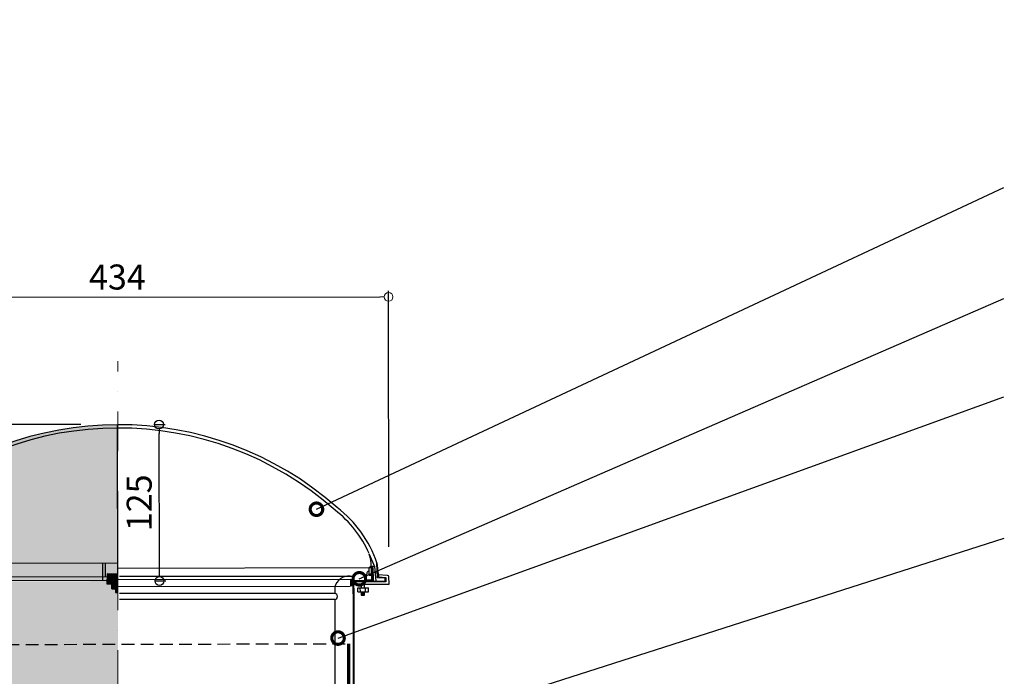
# Model space of a CAD drawing. Units: millimetres. Extents: x 21497 to 24467, y -1367 to 2833.
# Drawn here: x 22906 to 23693, y 277 to 802 of the extents above; entities that cross this region are included whole.
import ezdxf

# ---------------------------------------------------------------- set-up
doc = ezdxf.new("R2010")
doc.units = ezdxf.units.MM
doc.linetypes.add('DASHDOT2', pattern=[12.7, 6.35, -3.175, 0, -3.175])
doc.linetypes.add('DASHED2', pattern=[9.524999999999999, 6.35, -3.175])
doc.layers.get('0').update_dxf_attribs({"linetype": 'CONTINUOUS'})
doc.layers.get('DEFPOINTS').update_dxf_attribs({"linetype": 'CONTINUOUS'})
for name, color, linetype in [('kopuła', 254, 'CONTINUOUS'), ('nakrętka', 7, 'CONTINUOUS'), ('pierscien gorny', 4, 'CONTINUOUS'), ('rama', 251, 'CONTINUOUS'), ('rura', 7, 'CONTINUOUS')]:
    doc.layers.add(name, color=color, linetype=linetype)
for name, color, linetype, lineweight in [('OPISY', 2, 'CONTINUOUS', 13), ('OSIE', 1, 'DASHDOT2', 13), ('WYMIARY', 2, 'CONTINUOUS', 13)]:
    doc.layers.add(name, color=color, linetype=linetype, lineweight=lineweight)
doc.styles.add('STYL_WYM', font='romans.shx', dxfattribs={"width": 0.8})
doc.dimstyles.new('OPISY', dxfattribs={"dimtxt": 25, "dimasz": 20, "dimexe": 5, "dimexo": 30, "dimgap": 6, "dimtad": 1, "dimdec": 4, "dimdsep": 46, "dimtxsty": 'STYL_WYM', "dimblk1": 'DOTSMALL', "dimblk2": 'DOTSMALL', "dimsah": 1, "dimcen": 2.5, "dimclrd": 2, "dimclre": 9, "dimclrt": 5, "dimadec": 0, "dimazin": 0, "dimtfac": 1, "dimtdec": 4, "dimtmove": 1, "dimatfit": 3, "dimldrblk": 'DOTSMALL', "dimfxl": 1, "dimtolj": 1, "dimtzin": 0, "dimarcsym": 0})
doc.dimstyles.new('SKALA50', dxfattribs={"dimscale": 0, "dimtxt": 20, "dimasz": 7, "dimexe": 5, "dimexo": 30, "dimgap": 6, "dimtad": 1, "dimdec": 4, "dimdsep": 46, "dimtxsty": 'STYL_WYM', "dimblk1": 'DOTBLANK', "dimblk2": 'DOTBLANK', "dimsah": 1, "dimcen": 2.5, "dimclrd": 2, "dimclre": 9, "dimclrt": 2, "dimadec": 0, "dimazin": 0, "dimtfac": 1, "dimtdec": 4, "dimtmove": 0, "dimatfit": 3, "dimldrblk": 'DOTBLANK', "dimfxl": 1, "dimtolj": 1, "dimtzin": 0, "dimarcsym": 0})

# ---------------------------------------------------------------- blocks, each defined once
blk = doc.blocks.new('_DOTSMALL')
at = {"color": 0, "linetype": 'ByBlock', "const_width": 0.5}
blk.add_lwpolyline([(-0.0625, 0, 1), (0.0625, 0, 1)], format="xyb", close=True, dxfattribs=at)
blk = doc.blocks.new('_DOTBLANK')
at = {"color": 0, "linetype": 'ByBlock'}
blk.add_line((-0.5, 0), (-1, 0), dxfattribs=at)
blk.add_circle((0, 0), 0.5, dxfattribs=at)
blk = doc.blocks.new('*D16')
at = {"color": 2, "lineweight": -2, "transparency": 16777216}
blk.add_line((4723.976634275138, 3179.551048766536), (4802.362063815623, 3258.220989516935), dxfattribs=at)
at = {"color": 9, "lineweight": -2, "transparency": 16777216}
for p, q in [((4804.9556305465, 3265.518412768012), (4810.844769374655, 3259.650572112925)), ((4716.688655559181, 3176.931060077891), (4722.577794387335, 3171.063219422805))]:
    blk.add_line(p, q, dxfattribs=at)
at = {"layer": 'DEFPOINTS', "color": 0, "transparency": 16777216}
for p in [(4783.704033532813, 3286.693153011231), (4807.30283653904, 3263.179695486795), (4695.437058545493, 3198.105800321111)]:
    blk.add_point(p, dxfattribs=at)
at = {"color": 2, "lineweight": -2, "transparency": 16777216, "xscale": 7, "yscale": 7, "zscale": 7}
for p, rotation in [((4807.30283653904, 3263.179695486795), 45.10379316345806), ((4719.03586155172, 3174.592342796675), 225.103793163458)]:
    blk.add_blockref('_DOTBLANK', p, dxfattribs=dict(at, rotation=rotation))
at = {"color": 2, "transparency": 16777216, "insert": (4751.835163971415, 3230.179213938119), "char_height": 20, "attachment_point": 5, "rotation": 45.10379316345806, "style": 'STYL_WYM'}
blk.add_mtext('\\A1;125', dxfattribs=at)
blk = doc.blocks.new('*D17')
at = {"layer": 'DEFPOINTS', "color": 0, "transparency": 16777216}
for p in [(4540.15707412021, 3349.700449662986), (5009.170719516611, 3205.418511861037), (4846.536302272811, 3042.970208585778)]:
    blk.add_point(p, dxfattribs=at)
at = {"layer": 'WYMIARY', "color": 9, "lineweight": -2, "transparency": 16777216}
for p, q in [((4561.382418904515, 3370.901504796808), (4706.329048828062, 3515.682262127215)), ((4867.761647057116, 3064.1712637196), (5012.708276980662, 3208.952021050007))]:
    blk.add_line(p, q, dxfattribs=at)
at = {"layer": 'WYMIARY', "color": 2, "lineweight": -2, "transparency": 16777216}
blk.add_line((4707.738404228568, 3507.196172488573), (5004.223806652052, 3210.371092310708), dxfattribs=at)
at = {"layer": 'WYMIARY', "color": 2, "lineweight": -2, "transparency": 16777216, "xscale": 7, "yscale": 7, "zscale": 7}
for p, rotation in [((4702.791491364011, 3512.148752938245), 134.9671974452417), ((5009.170719516611, 3205.418511861037), 314.9671974452417)]:
    blk.add_blockref('_DOTBLANK', p, dxfattribs=dict(at, rotation=rotation))
at = {"layer": 'WYMIARY', "color": 2, "transparency": 16777216, "insert": (4867.301289325274, 3370.090861804346), "char_height": 20, "attachment_point": 5, "rotation": 314.9671974452417, "style": 'STYL_WYM'}
blk.add_mtext('\\A1;434', dxfattribs=at)
blk = doc.blocks.new('*D18')
at = {"layer": 'DEFPOINTS', "color": 0, "transparency": 16777216}
for p in [(4467.396979953233, 3299.662335861896), (4784.316526157717, 3286.080747161559), (4631.788686943387, 3134.377293225331)]:
    blk.add_point(p, dxfattribs=at)
at = {"layer": 'rura', "color": 9, "lineweight": -2, "transparency": 16777216}
for p, q in [((4763.160882487902, 3307.351354602716), (4616.398878555928, 3454.910891038316)), ((4610.633043273572, 3155.647900666489), (4463.871039341598, 3303.207437102088))]:
    blk.add_line(p, q, dxfattribs=at)
at = {"layer": 'rura', "color": 2, "lineweight": -2, "transparency": 16777216}
blk.add_line((4614.961677431294, 3446.429472941833), (4472.360121689504, 3304.598652718186), dxfattribs=at)
at = {"layer": 'rura', "color": 2, "lineweight": -2, "transparency": 16777216, "xscale": 7, "yscale": 7, "zscale": 7}
for p, rotation in [((4619.924819167563, 3451.365789798123), 44.84474417134305), ((4467.396979953233, 3299.662335861895), 224.8447441713431)]:
    blk.add_blockref('_DOTBLANK', p, dxfattribs=dict(at, rotation=rotation))
at = {"layer": 'rura', "color": 2, "transparency": 16777216, "insert": (4532.377889603164, 3386.858386798627), "char_height": 20, "attachment_point": 5, "rotation": 44.84474417134306, "style": 'STYL_WYM'}
blk.add_mtext('\\A1;215', dxfattribs=at)
blk = doc.blocks.new('uchwyt i uszczelka')
at = {"layer": 'kopuła'}
for p, q in [((4158.509537755976, 3358.886480762972), (4145.474286805211, 3348.930688696049)), ((4175.824106226568, 3356.929780331906), (4154.976568347451, 3335.790399145244)), ((4158.565377782052, 3351.351603000983), (4170.251996305669, 3362.528248448675)), ((4158.565377782052, 3351.351603000983), (4161.93804138522, 3347.853985288558)), ((4161.93804138522, 3347.853985288558), (4173.667272584546, 3359.164183947091)), ((4173.667272584546, 3359.164183947091), (4175.824106226568, 3356.929780331906)), ((4153.945990755326, 3340.147454589577), (4145.475850637196, 3348.931405670868)), ((4161.93804138522, 3347.853985288558), (4153.945990755326, 3340.147454589577))]:
    blk.add_line(p, q, dxfattribs=at)
for points in [[(4192.005958366319, 3383.27880712545), (4180.315838624139, 3356.191370569587), (4158.822187897998, 3332.060986206787)], [(4189.788004358463, 3357.827081078581), (4169.494332877608, 3334.126440530546), (4179.734969855082, 3321.395911637859), (4173.022328917359, 3315.290679474882), (4125.407260239832, 3364.669843002593), (4126.09556522901, 3365.333557958247), (4173.128640337593, 3317.222154012255), (4177.549152289499, 3321.543588300169), (4167.073656118519, 3334.038538077379), (4189.788004358463, 3357.827081078581)]]:
    blk.add_lwpolyline(points, dxfattribs=at)
blk.add_lwpolyline([(4172.764431725078, 3338.162931583895), (4185.677730513708, 3322.667848616474, -0.2655043868676573), (4186.196064887083, 3319.225588691163), (4173.289425758545, 3306.367345345853), (4121.086948618442, 3360.503876634098), (4125.407260239832, 3364.669843002593)], format="xyb", dxfattribs=at)
for centre, radius, start, end in [((4116.146831088006, 3424.288331591624), 86.23449593039659, 313.2417615570419, 331.6042972862804), ((4160.617321110931, 3352.345168490506), 6.872518964493265, 51.9432565688256, 107.8603097349125), ((4169.209260245045, 3351.264452743096), 11.31195792907344, 22.15401199679971, 84.71096777082325)]:
    blk.add_arc(centre, radius, start, end, dxfattribs=at)
blk = doc.blocks.new('nakretka')
at = {"layer": 'nakrętka'}
for p, q in [((4118.600514316373, 3346.461601514172), (4124.916375410165, 3352.777462607963)), ((4118.769608860041, 3336.758452912668), (4125.397319370424, 3332.36983379093)), ((4120.341828340517, 3338.409823030612), (4126.969538850899, 3334.021203908872)), ((4121.942186369875, 3340.042560866191), (4128.569896880254, 3335.653941744455)), ((4122.432124720748, 3342.629991109798), (4128.747985814542, 3348.945852203583)), ((4130.323859779372, 3334.73825605117), (4136.639720873167, 3341.05411714496)), ((4134.859524678135, 3330.193300289352), (4141.175385771921, 3336.509161383143))]:
    blk.add_line(p, q, dxfattribs=at)
for points in [[(4124.916375410165, 3352.777462607963), (4141.18003120345, 3336.513806814674)], [(4135.015277199123, 3353.115651695445), (4129.796731760907, 3347.897106257218), (4135.360661798808, 3342.333176219317), (4140.593598262027, 3347.566112682533)], [(4123.498859448497, 3341.599233944823), (4118.280314010282, 3336.380688506597), (4123.844244048181, 3330.816758468695), (4129.077180511402, 3336.049694931911)], [(4118.600514316373, 3346.461601514172), (4134.864170109664, 3330.197945720884)]]:
    blk.add_lwpolyline(points, dxfattribs=at)
blk = doc.blocks.new('rama')
at = {"layer": 'pierscien gorny'}
h = blk.add_hatch(color=256, dxfattribs=at)
h.dxf.hatch_style = 1
h.set_gradient(color1=(91, 91, 91), rotation=306, tint=1)
h.paths.add_polyline_path([(5621.30522389603, 3364.292591996993), (5549.17126845591, 3290.296010115931), (5508.511118333176, 3246.888712710071), (5759.982522437611, 3003.028822770309), (5873.31717059957, 3118.62423716534)])
at = {"layer": 'rama'}
h = blk.add_hatch(color=256, dxfattribs=at)
h.dxf.hatch_style = 1
h.paths.add_polyline_path([(6124.477205887568, 2871.591555645429), (6124.746583432912, 2871.867781445727), (6121.668103459662, 2874.13373236032), (6119.014667875148, 2871.365823108071), (6121.721431299527, 2868.765722333961)])
h.paths.add_polyline_path([(6124.569526364125, 2871.501523999824), (6124.477205887568, 2871.591555645429), (6121.721431299527, 2868.765722333961), (6121.842211152492, 2868.649701928792)])
at = {"linetype": 'DASHED2', "ltscale": 3}
for p, q in [((5565.769707900705, 3287.006765036824), (6053.526527366397, 2811.527890067924)), ((6010.517788229896, 2756.627299288572), (5759.226876510766, 3001.587029247579))]:
    blk.add_line(p, q, dxfattribs=at)
at = {"layer": 'rama'}
for p, q in [((5886.871884949629, 3132.338808482637), (6157.134136965404, 2868.879541196691)), ((5867.688294667416, 3112.633034165183), (6115.379080099221, 2871.177069239931)), ((5874.971288120854, 3120.104087403946), (6122.757301980302, 2878.555291121027)), ((6005.126623045297, 2761.875254344835), (6010.51403706961, 2756.623451176511))]:
    blk.add_line(p, q, dxfattribs=at)
for points, const_width in [([(5617.501916905865, 3358.512484196668), (5508.511118333176, 3246.888712710072)], 3), ([(5562.797558512299, 3291.929091935257), (5510.359583594378, 3238.589537152331), (5409.169852764346, 3338.068893303936)], 4.936554713222083), ([(6123.532566809554, 2877.799541095475), (6117.055101641286, 2871.34497542912), (6119.733893844277, 2868.666183226114), (6010.51403706961, 2756.623451176511)], 3), ([(6158.030060528326, 2868.006742850075), (6144.675584326746, 2853.929052965634), (6120.908427176408, 2876.475219073076)], 2.468277356611042), ([(6053.526527366397, 2811.527890067924), (6001.314244239766, 2757.967393350298), (6102.923120954896, 2658.916193970987)], 4.936554713222083)]:
    blk.add_lwpolyline(points, dxfattribs=dict(at, const_width=const_width))
blk.add_lwpolyline([(6121.842211152478, 2868.649701928796), (6124.848236931975, 2871.792958207894), (6121.668103459662, 2874.133732360326), (6119.014667875148, 2871.365823108075)], close=True, dxfattribs=at)
at = {"layer": 'rura'}
blk.add_line((5409.169821491472, 3338.06892378926), (6102.92308968203, 2658.916224456307), dxfattribs=at)
blk = doc.blocks.new('pierscien g-ny')
at = {"layer": 'pierscien gorny'}
for p, q in [((16652.58531080399, 7008.471898295647), (16826.61221769432, 6940.469869255134)), ((16807.85794507027, 6932.991404982433), (16647.56588225564, 6995.626463579174)), ((16806.0903348109, 6928.464879985278), (16645.79726930838, 6991.100330388153)), ((16809.63184740048, 6937.531074460143), (16807.85794507025, 6932.991404982444)), ((16806.0903348109, 6928.464879985277), (16775.74320367573, 6850.80223610594)), ((16759.21790654784, 6808.511639998911), (16598.89507449772, 6871.07091355408)), ((16770.24445998895, 6836.635430349516), (16759.24350980767, 6808.571600390566))]:
    blk.add_line(p, q, dxfattribs=at)
for centre, radius, start, end in [((16819.13069082702, 6931.191238615213), 11.42022525970331, 63.03062218836829, 146.2795694780928), ((16806.68667824383, 6930.8403964192), 2.449225146415508, 255.9078287744524, 61.43083142762897), ((16779.77140560494, 6841.088166750428), 10.51615681825773, 112.5226646875094, 205.0506069523495)]:
    blk.add_arc(centre, radius, start, end, dxfattribs=at)
blk = doc.blocks.new('kopuła nowa')
at = {"layer": 'kopuła'}
h = blk.add_hatch(color=256, dxfattribs=at)
h.dxf.hatch_style = 1
h.set_gradient(color1=(255, 255, 255), color2=(132, 132, 132), tint=1, name='INVSPHERICAL')
edge = h.paths.add_edge_path()
edge.add_arc((4572.059606051984, 3074.335546715977), 289.1566775299598, 45.09436129146377, 82.23312490539136)
edge.add_arc((4600.8694177901, 3256.656267361295), 104.6880052189374, 84.3714798342846, 112.6554425220979)
edge.add_line((4560.544803015715, 3353.266328328141), (4705.699818407902, 3208.473105048314))
edge.add_line((4705.6998184079, 3208.473105048314), (4776.187240482866, 3279.136652723288))
edge = h.paths.add_edge_path()
edge.add_arc((4600.869417790085, 3256.65626736128), 107.3178010878411, 83.89485631108758, 113.1908536763796)
edge.add_line((4558.608185013212, 3355.302598436027), (4558.559573442704, 3355.246609808944))
edge.add_line((4558.559573442702, 3355.246609808944), (4560.544803015713, 3353.266328328141))
edge.add_arc((4600.8694177901, 3256.656267361297), 104.6880052189369, 84.3714798342848, 112.65544252209821, ccw=False)
edge.add_arc((4572.059606051984, 3074.335546715975), 289.1566775299614, 45.09436129146383, 82.23312490539132, ccw=False)
edge.add_line((4776.187240482866, 3279.136652723288), (4783.704033532825, 3286.693153011231))
edge.add_arc((4597.100102167484, 3099.455454912216), 264.3463311461292, 45.09713237207046, 86.70736362613158)
h = blk.add_hatch(color=256, dxfattribs=at)
h.dxf.hatch_style = 1
h.set_gradient(color1=(255, 255, 255), color2=(132, 132, 132), tint=1)
h.paths.add_polyline_path([(4547.118845098759, 3351.154674701047, 0.03482657385253905), (4550.844171929783, 3351.861443575273), (4546.948942835226, 3355.006303384131, 0.353294679740963), (4545.289621283135, 3354.829943555737), (4540.15707412021, 3349.700449662985), (4558.637830404625, 3331.216759859568), (4560.80772192179, 3333.386629559134), (4583.351319844003, 3310.89922050432), (4585.407957043064, 3312.960996584192)])
h = blk.add_hatch(color=256, dxfattribs=at)
h.dxf.hatch_style = 1
h.set_gradient(color1=(255, 255, 255), color2=(51, 51, 51), tint=1)
h.paths.add_polyline_path([(4586.895280813927, 3311.477379898523), (4585.407957043064, 3312.960996584192), (4583.351319844003, 3310.89922050432), (4584.48001770755, 3309.773335867609, -0.1159765127353129)])
h.paths.add_polyline_path([(4601.256854369769, 3297.151601895594), (4597.900766293251, 3300.499325078956), (4595.844129094197, 3298.43754899908), (4599.200217170704, 3295.089825815724)])
h.paths.add_polyline_path([(4597.900766293251, 3300.499325078956), (4596.013285581541, 3302.382101332939, 0.117760622477687), (4593.602427508902, 3300.673663247628), (4595.844129094197, 3298.43754899908)])
h.paths.add_polyline_path([(4601.256854369769, 3297.151601895594), (4599.200217170704, 3295.089825815724), (4687.362358399192, 3207.14742461633), (4689.418995598253, 3209.209200696198)])
h.paths.add_polyline_path([(4691.93923310848, 3206.695244760534), (4689.418995598253, 3209.209200696198), (4687.362358399192, 3207.14742461633), (4689.849181028623, 3204.666800276427)])
edge = h.paths.add_edge_path()
edge.add_line((4545.942720248973, 3352.327868114455), (4545.943580859107, 3352.328730874979))
edge.add_arc((4545.41115944716, 3383.128315330289), 30.80418600092523, 270.98719766642625, 270.9903530284097, ccw=False)
edge.add_line((4545.941884680351, 3352.328701600462), (4545.942720248975, 3352.327868114455))
h = blk.add_hatch(color=256, dxfattribs=at)
h.dxf.hatch_style = 1
h.set_gradient(color1=(255, 255, 255), color2=(132, 132, 132), tint=1)
h.paths.add_polyline_path([(4609.008904215234, 3304.923021642669), (4601.256854369769, 3297.151601895594), (4689.418995598253, 3209.209200696198), (4697.171045443722, 3216.980620443278)])
edge = h.paths.add_edge_path()
edge.add_line((4558.559573442702, 3355.246609808944), (4550.148136801362, 3348.132933366873))
edge.add_line((4550.148136801365, 3348.132933366872), (4585.407957043059, 3312.960996584196))
edge.add_arc((4576.513233546752, 3345.218242719465), 33.46111226942481, 285.4158440001409, 305.4731122123026)
edge.add_line((4595.931414436929, 3317.967916387044), (4558.559573442701, 3355.246609808938))
edge = h.paths.add_edge_path()
edge.add_arc((4576.513233546752, 3345.218242719465), 33.46111226942472, 285.41584400014085, 305.47311221230257, ccw=False)
edge.add_line((4585.407957043057, 3312.960996584198), (4586.895280813928, 3311.477379898523))
edge.add_arc((4589.311494423995, 3305.489023746593), 6.457437387371391, 91.09502758859531, 111.9733508831101, ccw=False)
edge.add_line((4589.188088447272, 3311.945281840621), (4598.179969110458, 3302.837376910813))
edge.add_arc((4598.384489750415, 3296.480725410707), 6.359940800509966, 91.84281433639056, 111.8905233510581)
edge.add_line((4596.013285581541, 3302.382101332939), (4597.900766293254, 3300.499325078953))
edge.add_arc((4589.828871021944, 3336.926696019803), 37.31097488585684, 282.4942153199278, 300.9345614054163)
edge.add_line((4609.008904215234, 3304.923021642669), (4595.93141443693, 3317.967916387048))
h.paths.add_polyline_path([(4698.554371984947, 3215.600741779001), (4697.171045443722, 3216.980620443278), (4689.418995598253, 3209.209200696198), (4690.802322139481, 3207.829322031922)])
h.paths.add_polyline_path([(4698.554371984947, 3215.600741779001), (4690.802322139481, 3207.829322031922), (4691.93923310848, 3206.695244760534), (4693.473846147061, 3208.184622648947), (4699.361512213212, 3202.118137318228), (4705.674780201358, 3208.498080848292)])
edge = h.paths.add_edge_path()
edge.add_arc((4544.009338076399, 3377.815849542016), 26.84189408038959, 276.6523825110194, 302.9929597568786, ccw=False)
edge.add_line((4547.118845098759, 3351.154674701047), (4550.14813680136, 3348.132933366869))
edge.add_line((4550.148136801365, 3348.132933366872), (4558.625715145085, 3355.302546825426))
h = blk.add_hatch(color=256, dxfattribs=at)
h.dxf.hatch_style = 1
h.set_gradient(color1=(132, 132, 132), rotation=315, one_color=1, tint=1, name='INVCYLINDER')
h.paths.add_polyline_path([(4550.340568702659, 3339.498755210659), (4548.714702334868, 3341.124621578451), (4546.042327614852, 3338.452246858435), (4547.668193982639, 3336.826380490639)])
h.paths.add_polyline_path([(4550.340568702659, 3339.498755210659), (4547.668193982647, 3336.826380490638), (4551.016892117683, 3333.4776823556), (4553.689266837706, 3336.150057075617)])
h.paths.add_polyline_path([(4553.689266837706, 3336.150057075617), (4551.016892117683, 3333.4776823556), (4552.943480963177, 3331.551093510107), (4555.615855683189, 3334.223468230123)])
h.paths.add_polyline_path([(4548.113208110541, 3336.381366362746), (4547.460298554111, 3335.728456806315), (4550.301105806242, 3333.847381733957), (4550.474149272783, 3334.020425200501)])
h.paths.add_polyline_path([(4547.460298554111, 3335.728456806315), (4546.77295282655, 3335.041111078754), (4549.613760078681, 3333.160036006396), (4550.301105806242, 3333.847381733957)])
h.paths.add_polyline_path([(4546.085607098985, 3334.35376535119), (4545.906457092095, 3334.174615344298), (4548.26739825434, 3331.813674182054), (4548.926414351115, 3332.472690278832)])
h.paths.add_polyline_path([(4546.77295282655, 3335.041111078754), (4546.085607098985, 3334.35376535119), (4548.926414351115, 3332.472690278832), (4549.613760078681, 3333.160036006396)])
h = blk.add_hatch(color=256, dxfattribs=at)
h.dxf.hatch_style = 1
h.set_gradient(color1=(132, 132, 132), rotation=315, one_color=1, tint=1, name='INVCYLINDER')
h.paths.add_polyline_path([(4585.814988222262, 3304.396834652316), (4584.189121854464, 3306.02270102011), (4581.516747134448, 3303.350326300095), (4583.142613502236, 3301.724459932298)])
h.paths.add_polyline_path([(4585.814988222262, 3304.396834652316), (4583.142613502236, 3301.724459932298), (4586.491311637283, 3298.375761797259), (4589.163686357306, 3301.048136517275)])
h.paths.add_polyline_path([(4589.163686357306, 3301.048136517275), (4586.491311637283, 3298.375761797259), (4588.417900482777, 3296.449172951765), (4591.090275202792, 3299.121547671775)])
h.paths.add_polyline_path([(4583.587627630141, 3301.279445804403), (4582.934718073715, 3300.626536247973), (4585.775525325842, 3298.745461175612), (4585.948568792386, 3298.918504642157)])
h.paths.add_polyline_path([(4582.934718073715, 3300.626536247973), (4582.24737234615, 3299.939190520407), (4585.088179598284, 3298.058115448054), (4585.775525325842, 3298.745461175612)])
h.paths.add_polyline_path([(4581.560026618592, 3299.251844792849), (4581.380876611702, 3299.072694785956), (4583.74181777394, 3296.711753623715), (4584.400833870723, 3297.370769720494)])
h.paths.add_polyline_path([(4582.24737234615, 3299.939190520407), (4581.560026618592, 3299.251844792849), (4584.400833870723, 3297.370769720494), (4585.088179598284, 3298.058115448054)])
h = blk.add_hatch(color=256, dxfattribs=at)
h.dxf.hatch_style = 1
h.set_gradient(color1=(132, 132, 132), rotation=45, one_color=1, tint=1, name='INVCYLINDER')
h.paths.add_polyline_path([(4589.188088447272, 3311.945281840621, 0.3349292494212046), (4583.069335018061, 3307.142487856518), (4592.209299284694, 3298.002523589881, -0.336115675998881), (4598.179969110455, 3302.837376910818)])
h = blk.add_hatch(color=256, dxfattribs=at)
h.dxf.hatch_style = 1
h.set_gradient(color1=(132, 132, 132), rotation=45, one_color=1, tint=1, name='INVCYLINDER')
h.paths.add_polyline_path([(4609.008904215238, 3304.923021642674, -0.08063527474936225), (4597.900766293251, 3300.499325078954), (4601.256854369769, 3297.151601895594)])
h = blk.add_hatch(color=256, dxfattribs=at)
h.dxf.hatch_style = 1
h.set_gradient(color1=(132, 132, 132), rotation=45, one_color=1, tint=1, name='INVCYLINDER')
h.paths.add_polyline_path([(4693.473846147061, 3208.184622648947), (4687.840774412596, 3202.717594626763), (4693.957028311806, 3196.616585205405), (4699.402220093622, 3202.076193064501)])
h = blk.add_hatch(color=256, dxfattribs=at)
h.dxf.hatch_style = 1
h.set_gradient(color1=(132, 132, 132), rotation=315, one_color=1, tint=1, name='INVCYLINDER')
h.paths.add_polyline_path([(4692.200232876754, 3198.349702188022), (4690.574366508963, 3199.975568555808), (4687.901991788947, 3197.303193835796), (4689.527858156738, 3195.677327467998)])
h.paths.add_polyline_path([(4691.267023922444, 3193.938161702294), (4693.925361057691, 3196.624574007081), (4692.200232876754, 3198.349702188022), (4689.527858156738, 3195.677327467998)])
h.paths.add_polyline_path([(4690.879614867039, 3193.546661151205), (4691.267023922444, 3193.938161702295), (4689.972872284636, 3195.232313340104), (4689.319962728207, 3194.579403783675)])
h.paths.add_polyline_path([(4690.196608876866, 3192.856441813748), (4690.879614867039, 3193.546661151205), (4689.319962728207, 3194.579403783675), (4688.632617000641, 3193.892058056113)])
h.paths.add_polyline_path([(4689.513602886707, 3192.166222476289), (4690.196608876866, 3192.856441813748), (4688.632617000641, 3193.892058056113), (4687.945271273087, 3193.20471232855)])
h.paths.add_polyline_path([(4689.071864637097, 3191.719818950754), (4689.5136028867, 3192.166222476289), (4687.945271273087, 3193.20471232855), (4687.766121266193, 3193.025562321659)])
for radius in [261.69661585605, 264.3464217292992]:
    blk.add_arc((4597.100080363029, 3099.455365433648), radius, 3.473902708668359, 86.70736002173551)
for p, q in [((4540.15707412021, 3349.700449662985), (4545.289621283135, 3354.829943555737)), ((4547.167382440302, 3354.829943555739), (4551.280058282415, 3351.509525513881)), ((4558.559573442702, 3355.246609808944), (4551.470966750918, 3347.08227048856)), ((4558.559573442702, 3355.246609808944), (4705.742388387736, 3208.430641172169)), ((4546.955180163191, 3350.988929676522), (4545.057652196903, 3349.086660392685)), ((4545.060562450681, 3349.094539969002), (4584.48001770755, 3309.773335867609)), ((4547.118845098759, 3351.154674701047), (4586.895280813927, 3311.477379898523)), ((4546.042327614852, 3338.452246858435), (4548.722335510303, 3341.132254753889)), ((4547.668193982639, 3336.826380490639), (4550.348201878098, 3339.506388386095)), ((4546.114079463941, 3334.334912028449), (4548.926414351115, 3332.472690278832)), ((4546.781218997019, 3335.035637533442), (4549.593553884193, 3333.173415783825)), ((4547.460298554111, 3335.728456806313), (4550.272633441282, 3333.866235056702)), ((4551.016892117683, 3333.4776823556), (4553.696900013134, 3336.157690251055)), ((4552.941509768267, 3331.549122315203), (4555.621517663729, 3334.229130210659)), ((4558.637150368109, 3331.216079829893), (4560.781151861063, 3333.360059765565)), ((4585.407957043075, 3312.960996584205), (4583.351319844003, 3310.89922050432)), ((4581.516747134448, 3303.350326300095), (4584.196755029903, 3306.030334195548)), ((4581.588498983549, 3299.232991470107), (4584.400833870723, 3297.370769720494)), ((4582.255638516623, 3299.933716975098), (4585.067973403797, 3298.071495225483)), ((4582.934718073715, 3300.626536247973), (4585.747052960885, 3298.764314498358)), ((4583.142613502236, 3301.724459932298), (4585.822621397698, 3304.404467827752)), ((4586.491311637283, 3298.375761797259), (4589.171319532741, 3301.055769692714)), ((4588.415929287874, 3296.447201756864), (4591.095937183332, 3299.127209652318)), ((4593.602427508902, 3300.673663247628), (4689.849181028623, 3204.666800276427)), ((4597.900766293251, 3300.499325078956), (4595.844129094197, 3298.43754899908)), ((4596.013285581541, 3302.382101332939), (4691.93923310848, 3206.695244760534)), ((4609.008904215234, 3304.923021642669), (4599.200217170701, 3295.08982581572)), ((4688.903696568394, 3191.549874829274), (4783.750032462276, 3286.647315213637)), ((4697.092276341535, 3216.901654522208), (4687.362358399192, 3207.14742461633)), ((4698.47388109538, 3215.520049768357), (4690.802322139481, 3207.82932203192)), ((4687.733146638953, 3197.133926795597), (4690.413154534415, 3199.813934691053)), ((4689.359013006751, 3195.508060427806), (4692.03902090221, 3198.188068323258)), ((4687.804898488057, 3193.016591965613), (4689.347711712142, 3191.994999425342)), ((4688.472038021131, 3193.717317470606), (4690.034025723309, 3192.683028316459)), ((4689.151117578223, 3194.410136743478), (4690.720339734473, 3193.37105720758))]:
    blk.add_line(p, q, dxfattribs=at)
for points in [[(4540.15707412021, 3349.700449662985), (4558.637830401198, 3331.216759862985)], [(4546.042327614852, 3338.452246858435), (4552.943480963177, 3331.551093510107)], [(4548.120841286038, 3336.388999538242), (4545.906457092095, 3334.174615344298), (4548.26739825434, 3331.813674182054), (4550.487888988626, 3334.034164916341)], [(4583.595260805641, 3301.287078979899), (4581.380876611702, 3299.072694785956), (4583.74181777394, 3296.711753623715), (4585.962308508233, 3298.932244358005)], [(4581.516747134448, 3303.350326300095), (4588.417900482777, 3296.449172951765)], [(4699.402988586293, 3202.075401231294), (4693.473846147061, 3208.184622648947), (4687.840774412596, 3202.717594626763), (4693.957404294351, 3196.616210159979)], [(4689.81166031015, 3195.070679475401), (4687.59727611621, 3192.856295281464), (4688.903696568394, 3191.549874829274)], [(4687.733146638953, 3197.133926795597), (4691.107694043252, 3193.759379391302)]]:
    blk.add_lwpolyline(points, dxfattribs=at)
blk.add_lwpolyline([(4589.188088447272, 3311.945281840621), (4598.179969110455, 3302.837376910818, 0.336115675998881), (4592.209299284694, 3298.002523589881), (4583.069335018061, 3307.142487856518, -0.3349292494212045), (4589.188088447272, 3311.945281840621, 0.562794341857564)], format="xyb", dxfattribs=at)
for centre, radius, start, end in [((4600.869417790096, 3256.656267361293), 107.3178010878284, 83.8948563110411, 113.0943960828151), ((4600.869417790096, 3256.656267361293), 104.68800521894, 84.3714798343194, 113.0943960828151), ((4546.22850186172, 3353.890504119666), 1.328172878388867, 45.01704724118466, 134.9829527588338), ((4543.914173695934, 3378.217608821366), 27.25201500807787, 276.7532613940061, 303.0442106021283), ((4576.513233546737, 3345.218242719465), 33.46111226942462, 285.4158440001821, 305.4731122122733), ((4589.828871021944, 3336.926696019803), 37.31097488585753, 282.4942153199137, 300.9345614053614), ((4765.66747704449, 3103.520706380145), 96.03994854855313, 334.2671960168699, 7.149156152631025), ((4770.334474249479, 3103.775069686608), 88.71865000174448, 338.684051603106, 7.387131218760721)]:
    blk.add_arc(centre, radius, start, end, dxfattribs=at)
at = {"layer": 'kopuła', "color": 6, "xscale": 0.3641729407842026, "yscale": 0.3641729407842026, "zscale": 0.3641729407842026, "rotation": 1.102303444999701}
blk.add_blockref('uchwyt i uszczelka', (3350.182311994811, 1809.866174401586), dxfattribs=at)
at = {"layer": 'nakrętka', "color": 6, "xscale": 0.3641729407842026, "yscale": 0.3641729407842026, "zscale": 0.3641729407842026, "rotation": 0.177772342181827}
blk.add_blockref('nakretka', (3328.803050098673, 1832.825470014438), dxfattribs=at)
dim = blk.add_aligned_dim(p1=(4695.437058545494, 3198.105800321111), p2=(4783.704033532815, 3286.693153011232), distance=-33.31345355978769, dimstyle='SKALA50', override={"dimscale": 1, "dimdec": 0, "dimadec": 2, "dimtdec": 0})
dim.commit()
dim.dimension.update_dxf_attribs({"geometry": '*D16', "text_midpoint": (4751.835163971415, 3230.179213938119)})
at = {"layer": 'rura'}
dim = blk.add_aligned_dim(p1=(4784.316526157718, 3286.08074716156), p2=(4631.788686943388, 3134.377293225332), distance=-233.11752110578814, dimstyle='SKALA50', override={"dimscale": 1, "dimdec": 0, "dimadec": 2, "dimtdec": 0}, dxfattribs=at)
dim.commit()
dim.dimension.update_dxf_attribs({"geometry": '*D18', "text_midpoint": (4532.377889603164, 3386.858386798627)})
at = {"layer": 'WYMIARY', "color": 6}
dim = blk.add_aligned_dim(p1=(4540.15707412021, 3349.700449662985), p2=(4846.536302272811, 3042.970208585778), distance=229.86823379762822, dimstyle='SKALA50', override={"dimscale": 1, "dimdec": 0, "dimadec": 2, "dimtdec": 0}, dxfattribs=at)
dim.commit()
dim.dimension.update_dxf_attribs({"geometry": '*D17', "text_midpoint": (4867.301289325274, 3370.090861804346)})

msp = doc.modelspace()

# ---------------------------------------------------------------- linework, layer by layer
at = {"layer": 'OSIE', "ltscale": 5}
msp.add_line((22984.53433365492, -369.8804939008578), (22984.53433365492, 529.0296721683089), dxfattribs=at)

# ---------------------------------------------------------------- block references
at = {"layer": 'kopuła', "color": 6, "rotation": 45.04947244036228}
msp.add_blockref('kopuła nowa', (21930.58109354391, -5229.424675170716), dxfattribs=at)
at = {"layer": 'pierscien gorny', "rotation": 21.3600326853038}
msp.add_blockref('pierscien g-ny', (10029.83439372962, -12235.38997046539), dxfattribs=at)
at = {"layer": 'rama', "xscale": 0.5363248672443095, "yscale": 0.5363248672443095, "zscale": 0.5363248672443095, "rotation": 44.39069428947432}
msp.add_blockref('rama', (21903.83650431353, -3045.744609811132), dxfattribs=at)

# ---------------------------------------------------------------- leaders
at = {"layer": 'OPISY', "color": 2}
for points in [[(23143.36411710488, 410.4904918420993), (23692.62121905037, 667.7892529671944)], [(23177.61249288837, 354.8952950539706), (23692.62121905037, 578.9731987191144)], [(23160.59915936604, 307.4952950539705), (23692.62121905037, 500.5073510122747)], [(23292.76218764148, 259.1419656617318), (23693.08529051273, 387.2784300130788)]]:
    msp.add_leader(points, dimstyle='OPISY', dxfattribs=at)

doc.saveas('drawing.dxf')
